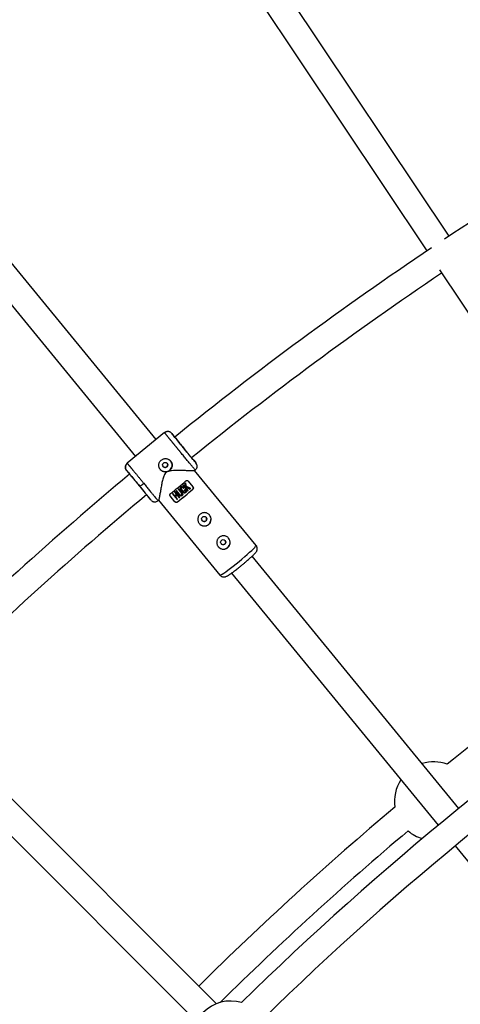
# Model space of a CAD drawing. Units: millimetres. Extents: x -6050 to 6050, y -6050 to 6050.
# Drawn here: x -1458 to -1194, y 1351 to 1940 of the extents above; entities that cross this region are included whole.
import ezdxf

# ---------------------------------------------------------------- set-up
doc = ezdxf.new("R2010")
doc.units = ezdxf.units.MM

msp = doc.modelspace()

# ---------------------------------------------------------------- linework, layer by layer
at = {"color": 8, "linetype": 'Continuous', "lineweight": 25}
for p, q in [((-1200.32, 1810.8), (-1362.52, 2053.56)), ((-1375.82, 2044.67), (-1213.62, 1801.91)), ((-1375.74, 1688.96), (-1555.68, 1908.22)), ((-1568.05, 1898.07), (-1388.11, 1678.81)), ((-1206.03, 1790.55), (-1058.06, 1569.1)), ((-1370.72, 1693.08), (-1393.13, 1674.69)), ((-1366.48, 1692.64), (-1365.31, 1691.21)), ((-1353.09, 1676.33), (-1351.92, 1674.9)), ((-1393.53, 1670.44), (-1392.4, 1669.06)), ((-1352.82, 1670.25), (-1352.32, 1670.66)), ((-1315.92, 1625.52), (-1352.79, 1670.44)), ((-1352.38, 1670.72), (-1352.46, 1670.81)), ((-1351.47, 1674.07), (-1351.92, 1674.9)), ((-1356.58, 1664.03), (-1353.73, 1660.56)), ((-1364.78, 1657.43), (-1364.41, 1657.73)), ((-1361.61, 1654.31), (-1364.41, 1657.73)), ((-1363.95, 1658.1), (-1363.58, 1658.39)), ((-1363.95, 1658.1), (-1361.96, 1655.68)), ((-1361.59, 1655.98), (-1363.58, 1658.39)), ((-1362.64, 1659.15), (-1362.28, 1659.45)), ((-1362.64, 1659.15), (-1360.66, 1656.73)), ((-1360.29, 1657.03), (-1362.28, 1659.45)), ((-1360.39, 1658), (-1360.38, 1657.99)), ((-1359.74, 1661.56), (-1359.38, 1661.86)), ((-1359.74, 1661.56), (-1356.94, 1658.14)), ((-1359.63, 1660.52), (-1359.64, 1660.53)), ((-1358.16, 1660.38), (-1359.38, 1661.86)), ((-1359.13, 1660), (-1359.14, 1660.01)), ((-1358.8, 1658.88), (-1358.44, 1659.19)), ((-1358.79, 1658.87), (-1358.8, 1658.88)), ((-1358.49, 1662.63), (-1358.06, 1662.99)), ((-1358.17, 1660.39), (-1358.49, 1662.63)), ((-1358.48, 1662.62), (-1358.49, 1662.63)), ((-1358.44, 1659.19), (-1358.43, 1659.18)), ((-1358.06, 1662.98), (-1358.06, 1662.99)), ((-1357.8, 1660.95), (-1355.21, 1659.65)), ((-1356.58, 1658.45), (-1357.62, 1659.72)), ((-1355.2, 1659.63), (-1355.21, 1659.65)), ((-1353.85, 1659.13), (-1353.87, 1659.15)), ((-1380.11, 1654.09), (-1378.98, 1652.7)), ((-1374.73, 1652.27), (-1374.3, 1652.63)), ((-1374.37, 1652.61), (-1337.56, 1607.76)), ((-1364.55, 1651.68), (-1367.4, 1655.15)), ((-1366.08, 1656.41), (-1365.71, 1656.7)), ((-1366.08, 1656.41), (-1363.28, 1653)), ((-1364.52, 1655.26), (-1365.71, 1656.7)), ((-1364.78, 1657.43), (-1363.6, 1655.99)), ((-1364.53, 1655.27), (-1363.61, 1656)), ((-1362.91, 1653.29), (-1364.21, 1654.88)), ((-1363.29, 1655.61), (-1361.98, 1654.02)), ((-1363.14, 1651.54), (-1363.12, 1651.51)), ((-1194.39, 1467.98), (-1318.33, 1619)), ((-1330.7, 1608.85), (-1206.76, 1457.83)), ((-1339.61, 1350.92), (-1513.85, 1525.17)), ((-1524.67, 1513.36), (-1351.66, 1340.34)), ((-1196.61, 1445.47), (-1121.4, 1353.82))]:
    msp.add_line(p, q, dxfattribs=at)
at = {"color": 1, "linetype": 'Continuous', "lineweight": 25}
for p, q in [((-1370.7, 1693.05), (-1370.67, 1693.01)), ((-1393.08, 1674.62), (-1393.11, 1674.66))]:
    msp.add_line(p, q, dxfattribs=at)
at = {"color": 8, "linetype": 'Continuous', "lineweight": 25, "flags": 128}
for points in [[(-1360.36, 1658.03), (-1360.69, 1658.39), (-1361.09, 1659.07), (-1361.27, 1659.84), (-1361.23, 1660.15), (-1361.09, 1660.43), (-1360.89, 1660.62), (-1360.65, 1660.75), (-1360.39, 1660.78), (-1359.96, 1660.7), (-1359.56, 1660.47), (-1359.39, 1660.31), (-1359.14, 1660.01), (-1359.14, 1660.01)], [(-1360.03, 1658.35), (-1360.03, 1658.34), (-1359.42, 1657.69), (-1359.04, 1657.46), (-1358.81, 1657.39), (-1358.71, 1657.39), (-1358.61, 1657.4), (-1358.51, 1657.45), (-1358.42, 1657.51), (-1358.35, 1657.6), (-1358.31, 1657.7), (-1358.29, 1657.92), (-1358.33, 1658.14), (-1358.8, 1658.88), (-1358.8, 1658.88)]]:
    msp.add_lwpolyline(points, dxfattribs=at)
at = {"color": 1, "linetype": 'Continuous', "lineweight": 25, "flags": 128}
for points in [[(-1326.15, 1615.92), (-1324.42, 1617.35), (-1322.75, 1618.77), (-1321.19, 1620.13), (-1319.77, 1621.4), (-1318.52, 1622.54), (-1317.5, 1623.54), (-1316.71, 1624.35), (-1316.18, 1624.97), (-1315.93, 1625.37), (-1315.92, 1625.52)], [(-1337.56, 1607.76), (-1337.41, 1607.73), (-1336.97, 1607.91), (-1336.26, 1608.3), (-1335.31, 1608.92), (-1334.13, 1609.73), (-1332.77, 1610.72), (-1331.24, 1611.87), (-1329.61, 1613.14), (-1327.89, 1614.5), (-1326.15, 1615.92)]]:
    msp.add_lwpolyline(points, dxfattribs=at)
at = {"color": 8, "linetype": 'Continuous', "lineweight": 25}
for centre, radius in [((0, 0), 5500), ((-1370.36, 1673.73), 1.55), ((-1347.01, 1641.34), 1.55), ((-1335.62, 1627.45), 1.55)]:
    msp.add_circle(centre, radius, dxfattribs=at)
for centre, radius, start, end in [((0, 0), 2478, 123.86473, 134.5602), ((0, 0), 2462, 123.93618, 134.49626), ((0, 0), 2172.5, 118.58559, 123.62523), ((0, 0), 2172.5, 123.87477, 128.91418), ((0, 0), 2156.5, 123.96255, 128.91107), ((-1370.26, 1673.61), 4, 219.4695, 39.2805), ((0, 0), 2172.5, 129.83583, 134.50584), ((-1488.3, 1813.5), 198.23, 307.64048, 311.10952), ((-1391.18, 1671.26), 11.61, 298.14689, 313.02842), ((-1480.15, 1803.57), 191.84, 307.58271, 311.16729), ((-1484.18, 1808.48), 198.23, 307.64048, 311.10952), ((0, 0), 2156.5, 129.83895, 134.42257), ((-1346.91, 1641.21), 4, 219.4695, 39.2805), ((-1335.52, 1627.33), 4, 219.4695, 39.2805), ((0, 0), 1917.5, 123.98904, 128.79958), ((0, 0), 1892.5, 123.89669, 134.42174), ((0, 0), 1876.5, 123.99427, 134.33995), ((-1209.49, 1472.29), 23.5, 70.13215, 107.02136), ((-1209.49, 1472.29), 23.5, 146.86438, 188.67424), ((0, 0), 1917.5, 130.0068, 134.76096), ((0, 0), 1901.5, 130.10084, 134.69719), ((-1209.49, 1472.29), 23.5, 229.26916, 252.95131), ((-1331.06, 1329.03), 23.5, 74.11875, 195.96837), ((0, 0), 1758, 129.63573, 134.73927)]:
    msp.add_arc(centre, radius, start, end, dxfattribs=at)
for points, knots in [([(-1366.48, 1692.64), (-1366.52, 1692.69), (-1366.59, 1692.78), (-1366.72, 1692.91), (-1366.86, 1693.03), (-1367.01, 1693.16), (-1367.18, 1693.27), (-1367.37, 1693.38), (-1367.57, 1693.48), (-1367.78, 1693.57), (-1368.01, 1693.64), (-1368.25, 1693.69), (-1368.53, 1693.73), (-1368.85, 1693.74), (-1369.2, 1693.72), (-1369.54, 1693.65), (-1369.87, 1693.54), (-1370.17, 1693.41), (-1370.45, 1693.25), (-1370.61, 1693.12), (-1370.7, 1693.05)], [0, 0, 0, 0, 0.036535, 0.074888, 0.115082, 0.157126, 0.201012, 0.246712, 0.294177, 0.343331, 0.394074, 0.446277, 0.499783, 0.575065, 0.649826, 0.723565, 0.795823, 0.866195, 0.934343, 1, 1, 1, 1]), ([(-1369.01, 1693.72), (-1369.31, 1693.67), (-1369.94, 1693.57), (-1370.39, 1693.16), (-1370.63, 1692.95)], [0, 0, 0, 0, 0.476682, 1, 1, 1, 1]), ([(-1360.97, 1681.07), (-1361.05, 1681.17), (-1361.2, 1681.36), (-1361.44, 1681.65), (-1361.68, 1681.94), (-1361.92, 1682.23), (-1362.16, 1682.52), (-1362.39, 1682.81), (-1362.64, 1683.11), (-1362.88, 1683.4), (-1363.12, 1683.69), (-1363.36, 1683.99), (-1363.6, 1684.28), (-1363.83, 1684.57), (-1364.07, 1684.86), (-1364.31, 1685.15), (-1364.55, 1685.44), (-1364.78, 1685.73), (-1365.01, 1686.02), (-1365.25, 1686.3), (-1365.48, 1686.58), (-1365.7, 1686.86), (-1365.93, 1687.14), (-1366.15, 1687.41), (-1366.37, 1687.68), (-1366.59, 1687.95), (-1366.8, 1688.21), (-1367.01, 1688.47), (-1367.22, 1688.72), (-1367.42, 1688.97), (-1367.62, 1689.22), (-1367.82, 1689.46), (-1368.02, 1689.71), (-1368.22, 1689.96), (-1368.42, 1690.21), (-1368.63, 1690.46), (-1368.83, 1690.71), (-1369.04, 1690.96), (-1369.23, 1691.21), (-1369.43, 1691.45), (-1369.62, 1691.68), (-1369.79, 1691.91), (-1369.96, 1692.12), (-1370.12, 1692.32), (-1370.26, 1692.5), (-1370.39, 1692.66), (-1370.5, 1692.8), (-1370.59, 1692.91), (-1370.66, 1693), (-1370.68, 1693.04), (-1370.7, 1693.05)], [0, 0, 0, 0, 0.0163296, 0.0327244, 0.0491843, 0.0657094, 0.0822996, 0.0989549, 0.1156754, 0.1324611, 0.1493119, 0.1662279, 0.183209, 0.2002552, 0.2173666, 0.2345431, 0.2517848, 0.2690917, 0.2864637, 0.3039008, 0.3214031, 0.3389706, 0.3566032, 0.3743009, 0.3920639, 0.4098919, 0.4277851, 0.4457435, 0.463767, 0.4818557, 0.5000095, 0.5183647, 0.5376044, 0.5577287, 0.5787374, 0.6006306, 0.6234083, 0.6470704, 0.6716171, 0.6970481, 0.7233636, 0.7505635, 0.7786478, 0.8076165, 0.8374695, 0.868207, 0.8998287, 0.9323348, 0.9657253, 1, 1, 1, 1]), ([(-1351.92, 1674.9), (-1351.86, 1674.82), (-1351.99, 1674.96), (-1352.62, 1675.69), (-1353.11, 1676.28), (-1354.38, 1677.8), (-1355.16, 1678.74), (-1356.88, 1680.82), (-1357.82, 1681.97), (-1359.73, 1684.29), (-1360.69, 1685.47), (-1362.5, 1687.68), (-1363.34, 1688.72), (-1364.76, 1690.48), (-1365.35, 1691.21), (-1366.18, 1692.25), (-1366.42, 1692.56), (-1366.48, 1692.64)], [0, 0, 0, 0, 0.125, 0.125, 0.25, 0.25, 0.375, 0.375, 0.5, 0.5, 0.625, 0.625, 0.75, 0.75, 0.875, 0.875, 1, 1, 1, 1]), ([(-1365.31, 1691.21), (-1365.26, 1691.14), (-1365.05, 1690.88), (-1364.36, 1690.01), (-1363.86, 1689.39), (-1362.67, 1687.92), (-1361.96, 1687.05), (-1360.45, 1685.2), (-1359.64, 1684.21), (-1358.84, 1683.23)], [0, 0, 0, 0, 0.25, 0.25, 0.5, 0.5, 0.75, 0.75, 1, 1, 1, 1]), ([(-1358.84, 1683.23), (-1358.47, 1682.78), (-1357.71, 1681.85), (-1356.59, 1680.49), (-1355.53, 1679.22), (-1354.71, 1678.22), (-1354.34, 1677.78), (-1354.2, 1677.62)], [0, 0, 0, 0, 0.202117, 0.416351, 0.639502, 0.867394, 1, 1, 1, 1]), ([(-1373.27, 1670.97), (-1373.31, 1671.03), (-1373.4, 1671.13), (-1373.51, 1671.29), (-1373.61, 1671.46), (-1373.71, 1671.63), (-1373.8, 1671.8), (-1373.88, 1671.98), (-1373.95, 1672.17), (-1374.07, 1672.54), (-1374.19, 1673.12), (-1374.19, 1673.91), (-1374.05, 1674.69), (-1373.75, 1675.42), (-1373.31, 1676.08), (-1372.75, 1676.64), (-1372.1, 1677.09), (-1371.36, 1677.38), (-1370.59, 1677.53), (-1369.8, 1677.53), (-1369.02, 1677.37), (-1368.41, 1677.12), (-1367.96, 1676.85), (-1367.64, 1676.61), (-1367.35, 1676.35), (-1367.18, 1676.15), (-1367.09, 1676.05)], [0, 0, 0, 0, 0.015729, 0.031358, 0.046923, 0.062463, 0.078016, 0.09362, 0.109313, 0.125133, 0.187506, 0.250017, 0.312686, 0.374945, 0.437571, 0.499871, 0.562165, 0.62483, 0.687144, 0.749877, 0.812433, 0.874859, 0.906373, 0.937532, 0.968639, 1, 1, 1, 1]), ([(-1367.09, 1676.05), (-1366.92, 1675.84), (-1366.78, 1675.63), (-1366.53, 1675.17), (-1366.43, 1674.92), (-1366.28, 1674.42), (-1366.23, 1674.17), (-1366.19, 1673.66), (-1366.19, 1673.39), (-1366.24, 1672.88), (-1366.3, 1672.63), (-1366.45, 1672.13), (-1366.55, 1671.89), (-1366.8, 1671.43), (-1366.95, 1671.21), (-1367.28, 1670.81), (-1367.47, 1670.62), (-1367.87, 1670.29), (-1368.09, 1670.14), (-1368.56, 1669.89), (-1368.8, 1669.79), (-1369.3, 1669.64), (-1369.55, 1669.58), (-1370.07, 1669.53), (-1370.33, 1669.53), (-1370.85, 1669.57), (-1371.1, 1669.62), (-1371.59, 1669.77), (-1371.84, 1669.87), (-1372.3, 1670.11), (-1372.51, 1670.25), (-1372.92, 1670.58), (-1373.1, 1670.77), (-1373.27, 1670.97)], [0, 0, 0, 0, 0.0625, 0.0625, 0.125, 0.125, 0.1875, 0.1875, 0.25, 0.25, 0.3125, 0.3125, 0.375, 0.375, 0.4375, 0.4375, 0.5, 0.5, 0.5625, 0.5625, 0.625, 0.625, 0.6875, 0.6875, 0.75, 0.75, 0.8125, 0.8125, 0.875, 0.875, 0.9375, 0.9375, 1, 1, 1, 1]), ([(-1353.09, 1676.33), (-1353.14, 1676.38), (-1353.24, 1676.49), (-1353.67, 1677), (-1354.1, 1677.51), (-1354.45, 1677.92), (-1354.5, 1677.99)], [0, 0, 0, 0, 0.2960204, 0.60979, 0.9366171, 1, 1, 1, 1]), ([(-1393.13, 1674.69), (-1393.38, 1674.43), (-1393.77, 1674.04), (-1394.07, 1673.36), (-1394.26, 1672.61), (-1394.22, 1671.63), (-1393.87, 1670.97), (-1393.69, 1670.65)], [0, 0, 0, 0, 0.230836, 0.355254, 0.484129, 0.746737, 1, 1, 1, 1]), ([(-1393.53, 1670.44), (-1393.57, 1670.49), (-1393.64, 1670.58), (-1393.74, 1670.73), (-1393.84, 1670.89), (-1393.93, 1671.06), (-1394.01, 1671.25), (-1394.08, 1671.46), (-1394.14, 1671.67), (-1394.18, 1671.9), (-1394.21, 1672.14), (-1394.22, 1672.38), (-1394.2, 1672.67), (-1394.15, 1672.98), (-1394.05, 1673.32), (-1393.92, 1673.64), (-1393.75, 1673.94), (-1393.56, 1674.21), (-1393.35, 1674.45), (-1393.19, 1674.59), (-1393.11, 1674.66)], [0, 0, 0, 0, 0.036539, 0.074897, 0.115098, 0.15715, 0.201044, 0.246755, 0.294231, 0.343397, 0.394153, 0.44637, 0.499892, 0.575157, 0.649902, 0.723625, 0.795867, 0.866224, 0.934357, 1, 1, 1, 1]), ([(-1393.53, 1670.44), (-1393.46, 1670.37), (-1393.2, 1670.07), (-1392.34, 1669.05), (-1391.74, 1668.34), (-1390.29, 1666.59), (-1389.44, 1665.57), (-1387.63, 1663.37), (-1386.66, 1662.19), (-1385.71, 1661.03)], [0, 0, 0, 0, 0.25, 0.25, 0.5, 0.5, 0.75, 0.75, 1, 1, 1, 1]), ([(-1393.11, 1674.66), (-1393.11, 1674.65), (-1393.09, 1674.64), (-1393.07, 1674.61), (-1393.04, 1674.57), (-1393, 1674.53), (-1392.96, 1674.48), (-1392.91, 1674.43), (-1392.86, 1674.37), (-1392.8, 1674.31), (-1392.75, 1674.24), (-1392.68, 1674.16), (-1392.61, 1674.08), (-1392.54, 1674), (-1392.47, 1673.91), (-1392.39, 1673.82), (-1392.31, 1673.73), (-1392.23, 1673.63), (-1392.15, 1673.53), (-1392.06, 1673.43), (-1391.97, 1673.32), (-1391.88, 1673.21), (-1391.79, 1673.1), (-1391.7, 1672.99), (-1391.6, 1672.88), (-1391.51, 1672.76), (-1391.41, 1672.65), (-1391.31, 1672.53), (-1391.21, 1672.41), (-1391.12, 1672.3), (-1391.02, 1672.18), (-1390.92, 1672.06), (-1390.82, 1671.94), (-1390.72, 1671.82), (-1390.62, 1671.7), (-1390.52, 1671.58), (-1390.43, 1671.47), (-1390.33, 1671.35), (-1390.23, 1671.23), (-1390.14, 1671.12), (-1390.04, 1671), (-1389.85, 1670.77), (-1389.56, 1670.42), (-1389.15, 1669.93), (-1388.73, 1669.42), (-1388.3, 1668.9), (-1387.86, 1668.37), (-1387.42, 1667.83), (-1386.96, 1667.28), (-1386.5, 1666.72), (-1386.04, 1666.16), (-1385.57, 1665.59), (-1385.11, 1665.03), (-1384.64, 1664.46), (-1384.18, 1663.9), (-1383.72, 1663.34), (-1383.41, 1662.96), (-1383.26, 1662.78)], [0, 0, 0, 0, 0.0163924, 0.0325852, 0.0485784, 0.0643721, 0.0799661, 0.0953607, 0.1105556, 0.125551, 0.1403468, 0.154943, 0.1693396, 0.1835367, 0.1975342, 0.2113322, 0.2249305, 0.2383293, 0.2515285, 0.2645281, 0.2773282, 0.2899286, 0.3023295, 0.3145309, 0.3265326, 0.3383348, 0.3499374, 0.3613404, 0.3725438, 0.3835476, 0.3943519, 0.4049566, 0.4153617, 0.4255673, 0.4355732, 0.4453796, 0.4549864, 0.4643936, 0.4736012, 0.4826093, 0.4914178, 0.5000267, 0.5350622, 0.5698544, 0.6044031, 0.6387083, 0.6727702, 0.7065886, 0.7401635, 0.7734951, 0.8065832, 0.8394279, 0.8720292, 0.904387, 0.9365014, 0.9683724, 1, 1, 1, 1]), ([(-1352.88, 1670.34), (-1352.87, 1670.31), (-1352.83, 1670.23), (-1353.85, 1670.21), (-1355.33, 1670.22), (-1357.15, 1670.26), (-1359.51, 1670.33), (-1362.7, 1670.4), (-1365.76, 1670.39), (-1368.32, 1669.97), (-1369.84, 1669.2), (-1371, 1667.75), (-1371.74, 1665.63), (-1372.33, 1663.07), (-1372.83, 1660.3), (-1373.3, 1657.54), (-1373.66, 1655.41), (-1373.93, 1653.99), (-1374.11, 1653.17), (-1374.25, 1652.69), (-1374.3, 1652.66), (-1374.32, 1652.65)], [0, 0, 0, 0, 0.03075, 0.101896, 0.150513, 0.200526, 0.266976, 0.335301, 0.426624, 0.467377, 0.49981, 0.530415, 0.581151, 0.641397, 0.702833, 0.775094, 0.850079, 0.891614, 0.934174, 0.975773, 1, 1, 1, 1]), ([(-1371.63, 1672.83), (-1371.6, 1672.8), (-1371.55, 1672.74), (-1371.46, 1672.65), (-1371.36, 1672.57), (-1371.26, 1672.51), (-1371.11, 1672.41), (-1370.88, 1672.32), (-1370.58, 1672.26), (-1370.28, 1672.27), (-1369.98, 1672.33), (-1369.7, 1672.45), (-1369.45, 1672.62), (-1369.23, 1672.83), (-1369.06, 1673.09), (-1368.94, 1673.37), (-1368.88, 1673.66), (-1368.88, 1673.97), (-1368.93, 1674.23), (-1369.01, 1674.45), (-1369.11, 1674.63), (-1369.19, 1674.74), (-1369.23, 1674.8)], [0, 0, 0, 0, 0.0251686, 0.0501175, 0.0750025, 0.099981, 0.1252082, 0.1876888, 0.2502346, 0.3128199, 0.3752407, 0.4378007, 0.5002726, 0.5626527, 0.6252245, 0.6875844, 0.7501242, 0.8125777, 0.874989, 0.916816, 0.9582451, 1, 1, 1, 1]), ([(-1352.43, 1670.77), (-1352.18, 1670.97), (-1351.67, 1671.37), (-1351.25, 1672.3), (-1351.16, 1673.26), (-1351.39, 1673.84), (-1351.48, 1674.07)], [0, 0, 0, 0, 0.266628, 0.542962, 0.818112, 1, 1, 1, 1]), ([(-1381.19, 1655.47), (-1381.32, 1655.62), (-1381.67, 1656.06), (-1382.48, 1657.06), (-1383.53, 1658.35), (-1384.65, 1659.72), (-1385.79, 1661.11), (-1386.94, 1662.52), (-1388.11, 1663.94), (-1389.26, 1665.32), (-1390.3, 1666.58), (-1391.17, 1667.62), (-1391.82, 1668.4), (-1392.25, 1668.9), (-1392.35, 1669), (-1392.4, 1669.06)], [0, 0, 0, 0, 0.045195, 0.128814, 0.210693, 0.289301, 0.363462, 0.437623, 0.516231, 0.59811, 0.681728, 0.765347, 0.847228, 0.925837, 1, 1, 1, 1]), ([(-1357.96, 1664.14), (-1357.87, 1664.22), (-1357.76, 1664.29), (-1357.52, 1664.37), (-1357.4, 1664.39), (-1357.14, 1664.38), (-1357.02, 1664.35), (-1356.78, 1664.23), (-1356.67, 1664.14), (-1356.58, 1664.03)], [0, 0, 0, 0, 0.25, 0.25, 0.5, 0.5, 0.75, 0.75, 1, 1, 1, 1]), ([(-1385.71, 1661.03), (-1384.75, 1659.87), (-1383.81, 1658.72), (-1382.1, 1656.62), (-1381.34, 1655.68), (-1380.09, 1654.14), (-1379.61, 1653.54), (-1379.02, 1652.79), (-1378.9, 1652.63), (-1378.98, 1652.7)], [0, 0, 0, 0, 0.25, 0.25, 0.5, 0.5, 0.75, 0.75, 1, 1, 1, 1]), ([(-1358.43, 1659.18), (-1358.36, 1659.09), (-1358.23, 1658.92), (-1358.07, 1658.68), (-1357.92, 1658.42), (-1357.83, 1658.12), (-1357.81, 1657.82), (-1357.83, 1657.58), (-1357.89, 1657.38), (-1358, 1657.22), (-1358.14, 1657.1), (-1358.29, 1657), (-1358.47, 1656.92), (-1358.68, 1656.89), (-1358.92, 1656.92), (-1359.2, 1656.99), (-1359.48, 1657.12), (-1359.76, 1657.33), (-1360.06, 1657.62), (-1360.39, 1658), (-1360.69, 1658.39), (-1360.92, 1658.74), (-1361.1, 1659.08), (-1361.21, 1659.43), (-1361.26, 1659.77), (-1361.25, 1660.05), (-1361.17, 1660.31), (-1360.99, 1660.54), (-1360.77, 1660.7), (-1360.54, 1660.77), (-1360.33, 1660.78), (-1360.15, 1660.74), (-1359.97, 1660.69), (-1359.82, 1660.63), (-1359.68, 1660.55), (-1359.52, 1660.43), (-1359.33, 1660.25), (-1359.2, 1660.09), (-1359.13, 1660)], [0, 0, 0, 0, 0.0342174, 0.0625633, 0.0854943, 0.1249309, 0.1527626, 0.1749318, 0.196263, 0.2150463, 0.2329034, 0.2502522, 0.2692149, 0.290019, 0.3138481, 0.3417689, 0.3754554, 0.4043294, 0.4452885, 0.5004191, 0.5528937, 0.5944749, 0.6252194, 0.6674581, 0.7008915, 0.7279364, 0.75032, 0.7802046, 0.8128715, 0.8317365, 0.8521077, 0.8754183, 0.8872775, 0.9066794, 0.9232684, 0.9379368, 0.9656777, 1, 1, 1, 1]), ([(-1359.48, 1659.71), (-1359.53, 1659.77), (-1359.63, 1659.89), (-1359.8, 1660.06), (-1359.97, 1660.19), (-1360.14, 1660.27), (-1360.27, 1660.31), (-1360.43, 1660.32), (-1360.58, 1660.25), (-1360.69, 1660.14), (-1360.77, 1660.01), (-1360.81, 1659.85), (-1360.79, 1659.65), (-1360.73, 1659.41), (-1360.59, 1659.1), (-1360.34, 1658.73), (-1360.02, 1658.33), (-1359.7, 1657.95), (-1359.41, 1657.67), (-1359.15, 1657.5), (-1358.94, 1657.41), (-1358.76, 1657.37), (-1358.59, 1657.38), (-1358.44, 1657.47), (-1358.31, 1657.61), (-1358.26, 1657.85), (-1358.29, 1658.08), (-1358.38, 1658.29), (-1358.48, 1658.47), (-1358.63, 1658.67), (-1358.74, 1658.8), (-1358.79, 1658.87)], [0, 0, 0, 0, 0.035001, 0.062816, 0.103539, 0.125529, 0.142233, 0.163563, 0.188287, 0.210053, 0.230637, 0.251186, 0.278932, 0.313472, 0.358639, 0.421223, 0.500621, 0.575719, 0.63217, 0.672385, 0.703352, 0.728646, 0.750079, 0.775781, 0.80054, 0.829654, 0.874831, 0.897314, 0.926178, 0.962147, 1, 1, 1, 1]), ([(-1358.48, 1662.62), (-1358.45, 1662.44), (-1358.4, 1662.08), (-1358.32, 1661.53), (-1358.24, 1660.96), (-1358.19, 1660.58), (-1358.16, 1660.38)], [0, 0, 0, 0, 0.239114, 0.485484, 0.739112, 1, 1, 1, 1]), ([(-1357.79, 1660.94), (-1357.81, 1661.11), (-1357.86, 1661.46), (-1357.93, 1661.98), (-1357.99, 1662.49), (-1358.03, 1662.82), (-1358.06, 1662.98)], [0, 0, 0, 0, 0.259298, 0.512395, 0.759295, 1, 1, 1, 1]), ([(-1355.2, 1659.63), (-1355.41, 1659.74), (-1355.82, 1659.95), (-1356.46, 1660.27), (-1357.12, 1660.6), (-1357.56, 1660.82), (-1357.79, 1660.94)], [0, 0, 0, 0, 0.239643, 0.486189, 0.73964, 1, 1, 1, 1]), ([(-1357.72, 1660.36), (-1357.47, 1660.23), (-1357, 1659.99), (-1356.29, 1659.63), (-1355.83, 1659.4), (-1355.61, 1659.28)], [0, 0, 0, 0, 0.343738, 0.677071, 1, 1, 1, 1]), ([(-1353.87, 1659.15), (-1353.77, 1659.23), (-1353.7, 1659.33), (-1353.58, 1659.56), (-1353.54, 1659.68), (-1353.51, 1659.95), (-1353.52, 1660.08), (-1353.6, 1660.35), (-1353.66, 1660.47), (-1353.75, 1660.58)], [0, 0, 0, 0, 0.25, 0.25, 0.5, 0.5, 0.75, 0.75, 1, 1, 1, 1]), ([(-1353.73, 1660.56), (-1353.64, 1660.45), (-1353.58, 1660.33), (-1353.5, 1660.06), (-1353.49, 1659.92), (-1353.52, 1659.66), (-1353.56, 1659.54), (-1353.68, 1659.31), (-1353.75, 1659.21), (-1353.85, 1659.13)], [0, 0, 0, 0, 0.25, 0.25, 0.5, 0.5, 0.75, 0.75, 1, 1, 1, 1]), ([(-1381.43, 1655.75), (-1381.39, 1655.7), (-1381.06, 1655.3), (-1380.66, 1654.79), (-1380.24, 1654.26), (-1380.15, 1654.14), (-1380.11, 1654.09)], [0, 0, 0, 0, 0.0476975, 0.3799974, 0.6990216, 1, 1, 1, 1]), ([(-1378.8, 1652.51), (-1378.52, 1652.27), (-1378.11, 1651.92), (-1377.39, 1651.66), (-1376.81, 1651.57), (-1376.22, 1651.6), (-1375.49, 1651.77), (-1375.03, 1652.07), (-1374.73, 1652.27)], [0, 0, 0, 0, 0.264181, 0.39578, 0.523723, 0.648806, 0.770855, 1, 1, 1, 1]), ([(-1367.4, 1655.15), (-1367.49, 1655.26), (-1367.55, 1655.38), (-1367.62, 1655.64), (-1367.63, 1655.77), (-1367.59, 1656.02), (-1367.55, 1656.14), (-1367.42, 1656.36), (-1367.34, 1656.45), (-1367.24, 1656.53)], [0, 0, 0, 0, 0.25, 0.25, 0.5, 0.5, 0.75, 0.75, 1, 1, 1, 1]), ([(-1360.29, 1657.03), (-1360.24, 1656.97), (-1360.16, 1656.86), (-1360.06, 1656.71), (-1359.99, 1656.58), (-1359.94, 1656.46), (-1359.92, 1656.36), (-1359.9, 1656.26), (-1359.88, 1656.11), (-1359.9, 1655.92), (-1359.98, 1655.69), (-1360.12, 1655.51), (-1360.28, 1655.35), (-1360.48, 1655.21), (-1360.69, 1655.11), (-1360.95, 1655.07), (-1361.2, 1655.11), (-1361.44, 1655.2), (-1361.63, 1655.33), (-1361.8, 1655.49), (-1361.9, 1655.61), (-1361.96, 1655.68)], [0, 0, 0, 0, 0.06041, 0.107016, 0.144056, 0.174948, 0.202098, 0.227004, 0.250544, 0.319892, 0.37569, 0.436154, 0.501078, 0.548445, 0.626266, 0.680192, 0.751441, 0.821699, 0.875892, 0.932091, 1, 1, 1, 1]), ([(-1361.6, 1655.99), (-1361.54, 1655.91), (-1361.47, 1655.84), (-1361.33, 1655.71), (-1361.25, 1655.66), (-1361.06, 1655.6), (-1360.96, 1655.58), (-1360.77, 1655.62), (-1360.68, 1655.66), (-1360.53, 1655.78), (-1360.47, 1655.86), (-1360.4, 1656.04), (-1360.39, 1656.14), (-1360.41, 1656.33), (-1360.45, 1656.42), (-1360.55, 1656.59), (-1360.61, 1656.67), (-1360.67, 1656.74)], [0, 0, 0, 0, 0.125, 0.125, 0.25, 0.25, 0.375, 0.375, 0.5, 0.5, 0.625, 0.625, 0.75, 0.75, 0.875, 0.875, 1, 1, 1, 1]), ([(-1361.59, 1655.98), (-1361.52, 1655.89), (-1361.4, 1655.74), (-1361.18, 1655.61), (-1360.99, 1655.58), (-1360.86, 1655.58), (-1360.75, 1655.62), (-1360.67, 1655.66), (-1360.55, 1655.74), (-1360.4, 1655.92), (-1360.37, 1656.17), (-1360.43, 1656.38), (-1360.52, 1656.55), (-1360.61, 1656.66), (-1360.66, 1656.73)], [0, 0, 0, 0, 0.141156, 0.249687, 0.32392, 0.379059, 0.425365, 0.46577, 0.50053, 0.611143, 0.749562, 0.811913, 0.89267, 1, 1, 1, 1]), ([(-1364.57, 1651.7), (-1364.48, 1651.59), (-1364.37, 1651.51), (-1364.13, 1651.38), (-1363.99, 1651.34), (-1363.73, 1651.32), (-1363.6, 1651.33), (-1363.36, 1651.4), (-1363.24, 1651.46), (-1363.14, 1651.54)], [0, 0, 0, 0, 0.25, 0.25, 0.5, 0.5, 0.75, 0.75, 1, 1, 1, 1]), ([(-1363.12, 1651.51), (-1363.23, 1651.44), (-1363.34, 1651.38), (-1363.58, 1651.31), (-1363.71, 1651.3), (-1363.98, 1651.32), (-1364.11, 1651.36), (-1364.35, 1651.48), (-1364.46, 1651.57), (-1364.55, 1651.68)], [0, 0, 0, 0, 0.25, 0.25, 0.5, 0.5, 0.75, 0.75, 1, 1, 1, 1]), ([(-1349.38, 1644.22), (-1349.17, 1644.39), (-1348.95, 1644.54), (-1348.49, 1644.78), (-1348.25, 1644.89), (-1347.75, 1645.04), (-1347.5, 1645.09), (-1346.98, 1645.15), (-1346.72, 1645.15), (-1346.21, 1645.1), (-1345.95, 1645.06), (-1345.45, 1644.91), (-1345.21, 1644.81), (-1344.76, 1644.57), (-1344.54, 1644.43), (-1344.13, 1644.09), (-1343.95, 1643.91), (-1343.62, 1643.51), (-1343.47, 1643.28), (-1343.22, 1642.82), (-1343.12, 1642.58), (-1342.96, 1642.07), (-1342.91, 1641.81), (-1342.86, 1641.29), (-1342.86, 1641.03), (-1342.91, 1640.51), (-1342.95, 1640.25), (-1343.1, 1639.75), (-1343.2, 1639.5), (-1343.45, 1639.04), (-1343.59, 1638.82), (-1343.92, 1638.41), (-1344.11, 1638.22), (-1344.52, 1637.88), (-1344.74, 1637.74), (-1345.2, 1637.49), (-1345.45, 1637.39), (-1345.95, 1637.24), (-1346.21, 1637.19), (-1346.73, 1637.15), (-1347, 1637.15), (-1347.51, 1637.2), (-1347.77, 1637.25), (-1348.28, 1637.41), (-1348.52, 1637.51), (-1348.98, 1637.76), (-1349.2, 1637.9), (-1349.61, 1638.24), (-1349.79, 1638.42), (-1350.13, 1638.83), (-1350.27, 1639.05), (-1350.52, 1639.51), (-1350.62, 1639.75), (-1350.77, 1640.25), (-1350.82, 1640.51), (-1350.86, 1641.02), (-1350.86, 1641.28), (-1350.81, 1641.79), (-1350.76, 1642.05), (-1350.6, 1642.54), (-1350.5, 1642.78), (-1350.25, 1643.24), (-1350.11, 1643.46), (-1349.77, 1643.86), (-1349.58, 1644.05), (-1349.38, 1644.22)], [0, 0, 0, 0, 0.03125, 0.03125, 0.0625, 0.0625, 0.09375, 0.09375, 0.125, 0.125, 0.15625, 0.15625, 0.1875, 0.1875, 0.21875, 0.21875, 0.25, 0.25, 0.28125, 0.28125, 0.3125, 0.3125, 0.34375, 0.34375, 0.375, 0.375, 0.40625, 0.40625, 0.4375, 0.4375, 0.46875, 0.46875, 0.5, 0.5, 0.53125, 0.53125, 0.5625, 0.5625, 0.59375, 0.59375, 0.625, 0.625, 0.65625, 0.65625, 0.6875, 0.6875, 0.71875, 0.71875, 0.75, 0.75, 0.78125, 0.78125, 0.8125, 0.8125, 0.84375, 0.84375, 0.875, 0.875, 0.90625, 0.90625, 0.9375, 0.9375, 0.96875, 0.96875, 1, 1, 1, 1]), ([(-1348.27, 1640.43), (-1348.27, 1640.43), (-1348.18, 1640.26), (-1347.81, 1640.02), (-1347.24, 1639.83), (-1346.6, 1639.88), (-1346.26, 1640.1), (-1346.09, 1640.21)], [0, 0, 0, 0, 0.000425, 0.250139, 0.499985, 0.749926, 1, 1, 1, 1]), ([(-1346.09, 1640.21), (-1345.95, 1640.36), (-1345.66, 1640.66), (-1345.49, 1641.27), (-1345.57, 1641.86), (-1345.72, 1642.27), (-1345.88, 1642.4), (-1345.88, 1642.4)], [0, 0, 0, 0, 0.250047, 0.499987, 0.749826, 0.999646, 1, 1, 1, 1]), ([(-1337.98, 1630.34), (-1337.78, 1630.51), (-1337.56, 1630.65), (-1337.1, 1630.9), (-1336.86, 1631), (-1336.36, 1631.16), (-1336.1, 1631.21), (-1335.59, 1631.27), (-1335.32, 1631.27), (-1334.81, 1631.22), (-1334.56, 1631.17), (-1334.06, 1631.03), (-1333.82, 1630.93), (-1333.36, 1630.69), (-1333.14, 1630.54), (-1332.74, 1630.21), (-1332.55, 1630.03), (-1332.22, 1629.62), (-1332.07, 1629.4), (-1331.83, 1628.94), (-1331.72, 1628.69), (-1331.57, 1628.19), (-1331.52, 1627.93), (-1331.47, 1627.41), (-1331.46, 1627.15), (-1331.51, 1626.62), (-1331.56, 1626.37), (-1331.71, 1625.86), (-1331.81, 1625.62), (-1332.05, 1625.15), (-1332.19, 1624.94), (-1332.53, 1624.53), (-1332.71, 1624.34), (-1333.13, 1624), (-1333.34, 1623.86), (-1333.81, 1623.61), (-1334.05, 1623.51), (-1334.56, 1623.36), (-1334.81, 1623.31), (-1335.34, 1623.26), (-1335.6, 1623.27), (-1336.12, 1623.32), (-1336.38, 1623.37), (-1336.88, 1623.53), (-1337.12, 1623.63), (-1337.59, 1623.87), (-1337.81, 1624.02), (-1338.22, 1624.36), (-1338.4, 1624.54), (-1338.73, 1624.95), (-1338.88, 1625.17), (-1339.13, 1625.63), (-1339.22, 1625.87), (-1339.37, 1626.37), (-1339.42, 1626.62), (-1339.47, 1627.14), (-1339.47, 1627.4), (-1339.41, 1627.91), (-1339.36, 1628.16), (-1339.21, 1628.66), (-1339.11, 1628.9), (-1338.86, 1629.36), (-1338.71, 1629.58), (-1338.38, 1629.98), (-1338.19, 1630.17), (-1337.98, 1630.34)], [0, 0, 0, 0, 0.03125, 0.03125, 0.0625, 0.0625, 0.09375, 0.09375, 0.125, 0.125, 0.15625, 0.15625, 0.1875, 0.1875, 0.21875, 0.21875, 0.25, 0.25, 0.28125, 0.28125, 0.3125, 0.3125, 0.34375, 0.34375, 0.375, 0.375, 0.40625, 0.40625, 0.4375, 0.4375, 0.46875, 0.46875, 0.5, 0.5, 0.53125, 0.53125, 0.5625, 0.5625, 0.59375, 0.59375, 0.625, 0.625, 0.65625, 0.65625, 0.6875, 0.6875, 0.71875, 0.71875, 0.75, 0.75, 0.78125, 0.78125, 0.8125, 0.8125, 0.84375, 0.84375, 0.875, 0.875, 0.90625, 0.90625, 0.9375, 0.9375, 0.96875, 0.96875, 1, 1, 1, 1]), ([(-1334.69, 1626.33), (-1334.55, 1626.48), (-1334.27, 1626.77), (-1334.1, 1627.38), (-1334.17, 1627.98), (-1334.33, 1628.39), (-1334.48, 1628.52), (-1334.48, 1628.52)], [0, 0, 0, 0, 0.250054, 0.499996, 0.749833, 0.999648, 1, 1, 1, 1]), ([(-1336.88, 1626.55), (-1336.88, 1626.55), (-1336.78, 1626.37), (-1336.41, 1626.14), (-1335.84, 1625.95), (-1335.21, 1626), (-1334.87, 1626.22), (-1334.69, 1626.33)], [0, 0, 0, 0, 0.000431, 0.250146, 0.49999, 0.749925, 1, 1, 1, 1]), ([(-1324.37, 1613.75), (-1323.88, 1614.16), (-1323.19, 1614.73), (-1322.21, 1615.56), (-1321.4, 1616.25), (-1320.5, 1617.03), (-1319.63, 1617.8), (-1318.81, 1618.54), (-1318.08, 1619.23), (-1317.44, 1619.85), (-1316.9, 1620.39), (-1316.45, 1620.88), (-1316.06, 1621.35), (-1315.74, 1621.8), (-1315.45, 1622.37), (-1315.26, 1622.98), (-1315.19, 1623.74), (-1315.36, 1624.59), (-1315.63, 1625.23), (-1315.9, 1625.47), (-1315.93, 1625.51)], [0, 0, 0, 0, 0.093951, 0.131957, 0.194207, 0.257347, 0.323499, 0.390589, 0.457735, 0.524217, 0.589589, 0.65382, 0.718186, 0.785215, 0.824157, 0.859912, 0.899552, 0.944404, 0.992795, 1, 1, 1, 1]), ([(-1337.54, 1607.76), (-1337.35, 1607.56), (-1336.94, 1607.1), (-1336.09, 1606.73), (-1335.24, 1606.6), (-1334.51, 1606.69), (-1333.88, 1606.88), (-1333.28, 1607.16), (-1332.57, 1607.57), (-1331.68, 1608.16), (-1330.73, 1608.82), (-1329.77, 1609.52), (-1328.75, 1610.29), (-1327.74, 1611.06), (-1326.77, 1611.82), (-1325.68, 1612.69), (-1324.89, 1613.33), (-1324.37, 1613.75)], [0, 0, 0, 0, 0.042098, 0.092806, 0.137699, 0.179012, 0.221215, 0.29005, 0.390805, 0.480471, 0.566043, 0.641501, 0.710686, 0.789463, 0.848891, 0.902133, 1, 1, 1, 1])]:
    msp.add_open_spline(points, degree=3, knots=knots, dxfattribs=at)
at = {"color": 1, "linetype": 'Continuous', "lineweight": 25}
for points, knots in [([(-1352.46, 1670.81), (-1352.47, 1670.81), (-1352.5, 1670.85), (-1352.88, 1671.29), (-1353.38, 1671.89), (-1353.79, 1672.37), (-1354.2, 1672.87), (-1354.89, 1673.7), (-1355.97, 1675), (-1357.55, 1676.91), (-1359.23, 1678.96), (-1360.39, 1680.37), (-1360.97, 1681.07)], [0, 0, 0, 0, 0.021403, 0.177625, 0.247179, 0.310953, 0.368947, 0.42116, 0.571797, 0.718483, 0.861218, 1, 1, 1, 1]), ([(-1354.2, 1677.62), (-1354.09, 1677.49), (-1353.74, 1677.06), (-1353.37, 1676.63), (-1353.08, 1676.3), (-1353.09, 1676.32), (-1353.09, 1676.33)], [0, 0, 0, 0, 0.129677, 0.43337, 0.72493, 1, 1, 1, 1]), ([(-1383.26, 1662.78), (-1382.69, 1662.08), (-1381.52, 1660.66), (-1379.85, 1658.61), (-1378.64, 1657.13), (-1377.85, 1656.16), (-1377.39, 1655.59), (-1376.79, 1654.86), (-1376.06, 1653.96), (-1375.31, 1653.02), (-1374.79, 1652.37), (-1374.79, 1652.34), (-1374.79, 1652.33)], [0, 0, 0, 0, 0.125165, 0.253896, 0.38619, 0.431148, 0.476504, 0.522258, 0.621582, 0.741706, 0.882601, 1, 1, 1, 1]), ([(-1380.11, 1654.09), (-1380.1, 1654.08), (-1380.08, 1654.07), (-1380.35, 1654.41), (-1380.71, 1654.87), (-1381.08, 1655.32), (-1381.19, 1655.47)], [0, 0, 0, 0, 0.2715843, 0.5594502, 0.8592937, 1, 1, 1, 1])]:
    msp.add_open_spline(points, degree=3, knots=knots, dxfattribs=at)
at = {"color": 8, "linetype": 'Continuous', "lineweight": 25}
for points in [[(-1364.4, 1657.72), (-1364.53, 1657.62), (-1364.65, 1657.52), (-1364.77, 1657.42)], [(-1363.57, 1658.38), (-1363.69, 1658.28), (-1363.81, 1658.19), (-1363.94, 1658.09)], [(-1362.27, 1659.44), (-1362.39, 1659.34), (-1362.51, 1659.24), (-1362.64, 1659.14)], [(-1359.37, 1661.85), (-1359.49, 1661.75), (-1359.61, 1661.65), (-1359.73, 1661.55)], [(-1359.48, 1659.71), (-1359.36, 1659.81), (-1359.25, 1659.9), (-1359.13, 1660)], [(-1358.43, 1659.18), (-1358.55, 1659.08), (-1358.67, 1658.98), (-1358.79, 1658.87)], [(-1358.06, 1662.98), (-1358.19, 1662.86), (-1358.34, 1662.74), (-1358.48, 1662.62)], [(-1357.62, 1659.72), (-1357.65, 1659.93), (-1357.68, 1660.15), (-1357.72, 1660.36)], [(-1356.94, 1658.14), (-1356.82, 1658.25), (-1356.7, 1658.35), (-1356.58, 1658.45)], [(-1355.61, 1659.28), (-1355.47, 1659.4), (-1355.33, 1659.52), (-1355.2, 1659.63)], [(-1365.7, 1656.69), (-1365.83, 1656.59), (-1365.95, 1656.5), (-1366.07, 1656.4)], [(-1363.6, 1655.99), (-1363.91, 1655.74), (-1364.22, 1655.5), (-1364.52, 1655.26)], [(-1364.21, 1654.88), (-1363.91, 1655.12), (-1363.6, 1655.36), (-1363.29, 1655.61)], [(-1363.28, 1653), (-1363.16, 1653.09), (-1363.03, 1653.19), (-1362.91, 1653.29)], [(-1361.98, 1654.02), (-1361.86, 1654.12), (-1361.73, 1654.21), (-1361.61, 1654.31)]]:
    msp.add_open_spline(points, degree=3, dxfattribs=at)

doc.saveas('drawing.dxf')
